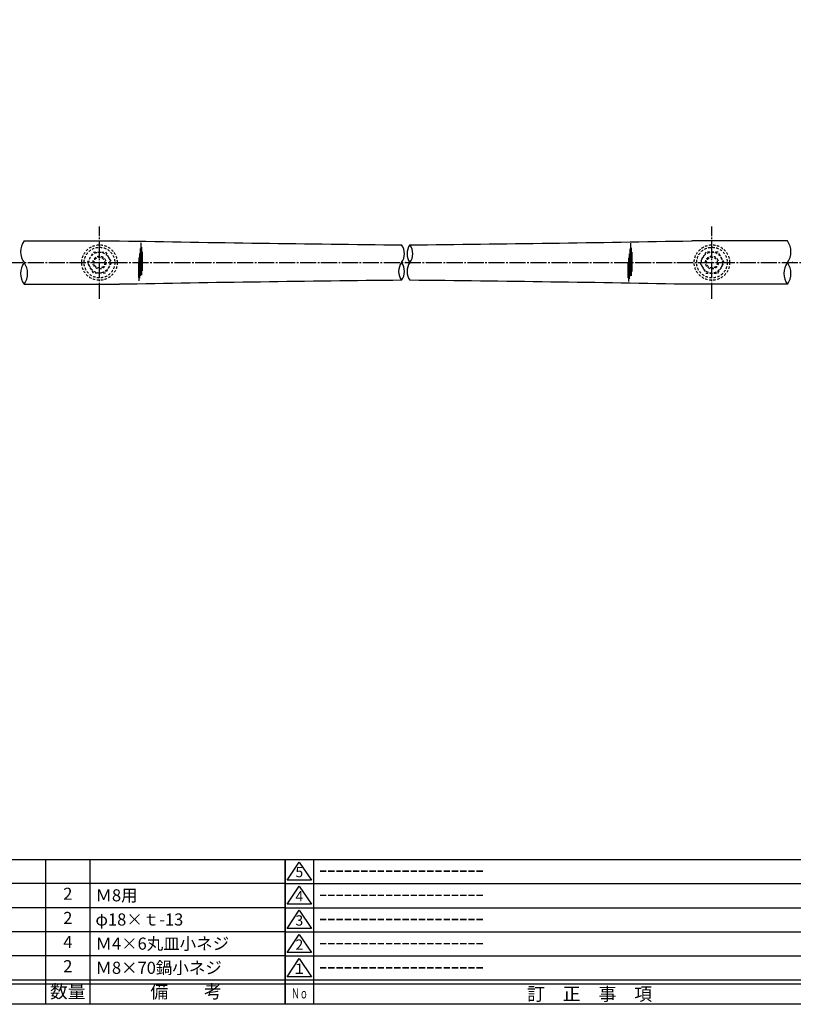
# Model space of a CAD drawing. Units: inches. Extents: x -465 to 1553, y 72 to 1472.
# Drawn here: x 441 to 921, y 72 to 684 of the extents above; entities that cross this region are included whole.
import ezdxf
from ezdxf.enums import TextEntityAlignment as Align

# ---------------------------------------------------------------- set-up
doc = ezdxf.new("R2010")
doc.units = ezdxf.units.IN
doc.header["$MEASUREMENT"] = 0
doc.linetypes.add('CENS', pattern=[13, 10, -1, 1, -1])
doc.linetypes.add('HIDS', pattern=[2.5, 1.5, -1])
for name, color, linetype in [('01-下書線', 251, 'Continuous'), ('02-実線-1', 7, 'Continuous'), ('03-細線', 1, 'Continuous'), ('04-破線-1', 5, 'HIDS'), ('06-中心線', 1, 'CENS'), ('11-ﾈｼﾞ関連', 7, 'Continuous'), ('図枠', 7, 'Continuous'), ('図枠-名称', 254, 'Continuous'), ('図枠-文字', 4, 'Continuous'), ('図枠-細線', 251, 'Continuous'), ('図枠-部品名称', 253, 'Continuous')]:
    doc.layers.add(name, color=color, linetype=linetype)
doc.styles.add('STD', font='TXT.shx', dxfattribs={"bigfont": 'bigfont.shx'})

# ---------------------------------------------------------------- blocks, each defined once
blk = doc.blocks.new('A$C337F4ABC')
for p, q in [((7.2, 36.81), (7.2, 0.81)), ((51.29, 36.81), (51.29, 0.81)), ((84.36, 36.81), (84.36, 0.81)), ((139.47, 36.81), (139.47, 0.81)), ((150.49, 36.81), (150.49, 0.81)), ((198.99, 6.81), (-0.51, 6.81))]:
    blk.add_line(p, q)
for centre in [(3.34, 33.81), (3.34, 27.81), (3.34, 21.81), (3.34, 15.81), (3.34, 9.81)]:
    blk.add_circle(centre, 2.75)
at = {"layer": '図枠'}
blk.add_lwpolyline([(-0.51, 36.81), (198.99, 36.81), (198.99, 0.81), (-0.51, 0.81)], close=True, dxfattribs=at)
at = {"layer": '図枠-細線'}
for p, q in [((198.99, 30.81), (-0.51, 30.81)), ((198.99, 24.81), (-0.51, 24.81)), ((198.99, 18.81), (-0.51, 18.81)), ((198.99, 12.81), (-0.51, 12.81)), ((198.99, 5.81), (-0.51, 5.81))]:
    blk.add_line(p, q, dxfattribs=at)
at = {"layer": '図枠-文字', "style": 'STD'}
for s, p in [('部 品 名', (27.66, 3.56)), ('材\u3000質', (67.85, 3.56)), ('仕\u3000\u3000上', (112.41, 3.56)), ('数量', (144.96, 3.56)), ('備\u3000\u3000考', (174.35, 3.56))]:
    blk.add_text(s, height=3.25, dxfattribs=at).set_placement(p, align=Align.MIDDLE)
at = {"layer": '図枠-文字', "color": 4, "style": 'STD', "width": 0.950181}
blk.add_text('Ｎｏ', height=2.5, dxfattribs=at).set_placement((1.12, 1.93), (5.71, 1.93), align=Align.FIT)
blk = doc.blocks.new('A$C503D392F')
at = {"layer": '図枠', "color": 7}
for p, q in [((7.35, 35.76), (7.35, -0.24)), ((144.35, 35.76), (144.35, -0.24)), ((164.35, 35.76), (164.35, -0.24)), ((174.35, 5.76), (0.35, 5.76))]:
    blk.add_line(p, q, dxfattribs=at)
at = {"layer": '図枠'}
blk.add_lwpolyline([(0.35, 35.76), (174.35, 35.76), (174.35, -0.24), (0.35, -0.24)], close=True, dxfattribs=at)
at = {"layer": '図枠-細線', "color": 251}
for p, q in [((0.83, 30.6), (3.83, 35.1)), ((3.83, 35.1), (6.83, 30.6)), ((0.35, 29.76), (174.35, 29.76)), ((6.83, 30.6), (0.83, 30.6)), ((0.83, 24.6), (3.83, 29.1)), ((3.83, 29.1), (6.83, 24.6)), ((6.83, 24.6), (0.83, 24.6)), ((0.35, 23.76), (174.35, 23.76)), ((0.83, 18.6), (3.83, 23.1)), ((3.83, 23.1), (6.83, 18.6)), ((0.35, 17.76), (174.35, 17.76)), ((6.83, 18.6), (0.83, 18.6)), ((0.83, 12.6), (3.83, 17.1)), ((3.83, 17.1), (6.83, 12.6)), ((6.83, 12.6), (0.83, 12.6)), ((0.35, 11.76), (174.35, 11.76)), ((0.83, 6.6), (3.83, 11.1)), ((3.83, 11.1), (6.83, 6.6)), ((6.83, 6.6), (0.83, 6.6)), ((174.35, 4.76), (0.35, 4.76))]:
    blk.add_line(p, q, dxfattribs=at)
at = {"layer": '図枠-文字', "color": 4, "style": 'STD'}
for s, p in [('5', (3.84, 32.26)), ('4', (3.84, 26.26)), ('3', (3.84, 20.26)), ('2', (3.84, 14.26)), ('１', (3.84, 8.26))]:
    blk.add_text(s, height=2.55, dxfattribs=at).set_placement(p, align=Align.MIDDLE)
at = {"layer": '図枠-文字', "color": 4, "style": 'STD', "width": 0.862069}
blk.add_text('Ｎｏ', height=2.5, dxfattribs=at).set_placement((1.83, 1.21), (6, 1.21), align=Align.FIT)
at = {"layer": '図枠-文字', "color": 4, "style": 'STD'}
for s, height, p in [('訂\u3000正\u3000事\u3000項', 3.25, (75.9, 2.33)), ('変更年月日', 2.432, (154.11, 2.33)), ('訂正者', 2.432, (169.3, 2.33))]:
    blk.add_text(s, height=height, dxfattribs=at).set_placement(p, align=Align.MIDDLE_CENTER)

msp = doc.modelspace()

# ---------------------------------------------------------------- linework, layer by layer
at = {"layer": '01-下書線'}
for centre, radius, start, end in [((452.52, 539.769), 11.455, 143.895868, 216.104132), ((907.825, 539.769), 11.455, 323.895868, 36.104132), ((670.034, 538.517), 9.33, 323.895868, 36.104132), ((690.311, 538.517), 9.33, 143.895868, 216.104132), ((675.235, 538.517), 9.33, 323.895868, 36.104132), ((452.52, 526.269), 11.455, 143.895868, 216.104132), ((434.01, 526.269), 11.455, 323.895868, 36.104132), ((685.111, 527.522), 9.33, 143.895868, 216.104132), ((670.034, 527.522), 9.33, 323.895868, 36.104132), ((690.311, 527.522), 9.33, 143.895868, 216.104132), ((926.336, 526.269), 11.455, 143.895868, 216.104132), ((907.825, 526.269), 11.455, 323.895868, 36.104132)]:
    msp.add_arc(centre, radius, start, end, dxfattribs=at)
for p in [(680.173, 533.019), (920.273, 533.019)]:
    msp.add_point(p, dxfattribs=at)
at = {"layer": '02-実線-1'}
for p, q in [((443.265, 546.519), (502.573, 546.519)), ((917.081, 546.519), (857.773, 546.519)), ((443.265, 519.519), (502.573, 519.519)), ((917.081, 519.519), (857.773, 519.519))]:
    msp.add_line(p, q, dxfattribs=at)
for centre, start, end in [((877.557, 20634.055), 268.9305098, 269.4296741), ((482.757, 20634.055), 270.5704162, 271.0694902), ((877.557, -19568.016), 90.5703259, 91.0694902), ((482.757, -19568.017), 88.9305098, 89.4295838)]:
    msp.add_arc(centre, 20091.036, start, end, dxfattribs=at)
at = {"layer": '03-細線', "color": 1, "linetype": 'Continuous'}
for p, q in [((515.971, 526.665), (515.971, 545.357)), ((819.835, 526.381), (819.835, 545.073)), ((515.176, 523.245), (515.176, 538.756)), ((515.574, 524.836), (515.574, 541.858)), ((516.369, 525.154), (516.369, 542.494)), ((516.846, 527.858), (516.846, 539.71)), ((819.04, 522.961), (819.04, 538.471)), ((819.438, 524.552), (819.438, 541.573)), ((820.233, 524.87), (820.233, 542.21)), ((820.709, 527.574), (820.709, 539.426)), ((514.461, 523.802), (514.461, 533.506)), ((514.779, 521.654), (514.779, 536.21)), ((818.325, 523.518), (818.325, 533.221)), ((818.643, 521.37), (818.643, 535.926))]:
    msp.add_line(p, q, dxfattribs=at)
at = {"layer": '04-破線-1'}
for centre, radius in [((490.073, 533.019), 11), ((490.073, 533.019), 9.5), ((870.273, 533.019), 11), ((870.273, 533.019), 9.5)]:
    msp.add_circle(centre, radius, dxfattribs=at)
at = {"layer": '06-中心線', "color": 1, "linetype": 'CENS'}
for p, q in [((490.073, 510.519), (490.073, 555.519)), ((870.273, 510.519), (870.273, 555.519)), ((-113.428, 533.019), (1439.773, 533.019))]:
    msp.add_line(p, q, dxfattribs=at)
at = {"layer": '11-ﾈｼﾞ関連', "color": 5, "linetype": 'HIDS'}
for p, q in [((482.567, 533.019), (486.32, 539.519)), ((486.32, 539.519), (493.825, 539.519)), ((493.825, 539.519), (497.578, 533.019)), ((866.52, 539.519), (862.768, 533.019)), ((874.026, 539.519), (866.52, 539.519)), ((877.779, 533.019), (874.026, 539.519)), ((486.32, 526.519), (482.567, 533.019)), ((497.578, 533.019), (493.825, 526.519)), ((862.768, 533.019), (866.52, 526.519)), ((874.026, 526.519), (877.779, 533.019)), ((493.825, 526.519), (486.32, 526.519)), ((866.52, 526.519), (874.026, 526.519))]:
    msp.add_line(p, q, dxfattribs=at)
for centre, radius in [((490.073, 533.019), 6.5), ((870.273, 533.019), 6.5), ((490.073, 533.019), 4), ((490.073, 533.019), 3.375), ((870.273, 533.019), 4), ((870.273, 533.019), 3.375)]:
    msp.add_circle(centre, radius, dxfattribs=at)
at = {"layer": '図枠'}
msp.add_lwpolyline([(-464.558, 1472.464), (1552.942, 1472.464), (1552.942, 72.464), (-464.558, 72.464)], close=True, dxfattribs=at)

# ---------------------------------------------------------------- block references
at = {"layer": '図枠', "xscale": 2.5, "yscale": 2.5, "zscale": 2.5}
for name, p in [('A$C337F4ABC', (107.976, 70.443)), ('A$C503D392F', (604.559, 73.067))]:
    msp.add_blockref(name, p, dxfattribs=at)

# ---------------------------------------------------------------- texts
at = {"layer": '図枠-名称', "style": 'STD'}
for p in [(626.341, 155.132), (626.341, 140.132), (626.341, 125.132), (626.341, 110.132), (626.341, 95.132)]:
    msp.add_text('ｰｰｰｰｰｰｰｰｰｰｰｰｰｰｰｰｰｰｰｰ', height=7.5, dxfattribs=at).set_placement(p, align=Align.MIDDLE_LEFT)
at = {"layer": '図枠-部品名称', "style": 'STD'}
for s, p in [('2', (470.437, 140.132)), ('2', (470.437, 125.132)), ('4', (470.437, 110.132)), ('2', (470.437, 95.132))]:
    msp.add_text(s, height=7.5, dxfattribs=at).set_placement(p, align=Align.MIDDLE)
for s, p in [('Ｍ8用', (487.598, 140.132)), ('φ18×ｔ-13', (487.598, 125.132)), ('Ｍ4×6丸皿小ネジ', (487.598, 110.132)), ('Ｍ8×70鍋小ネジ', (487.598, 95.132))]:
    msp.add_text(s, height=7.5, dxfattribs=at).set_placement(p, align=Align.MIDDLE_LEFT)

doc.saveas('drawing.dxf')
